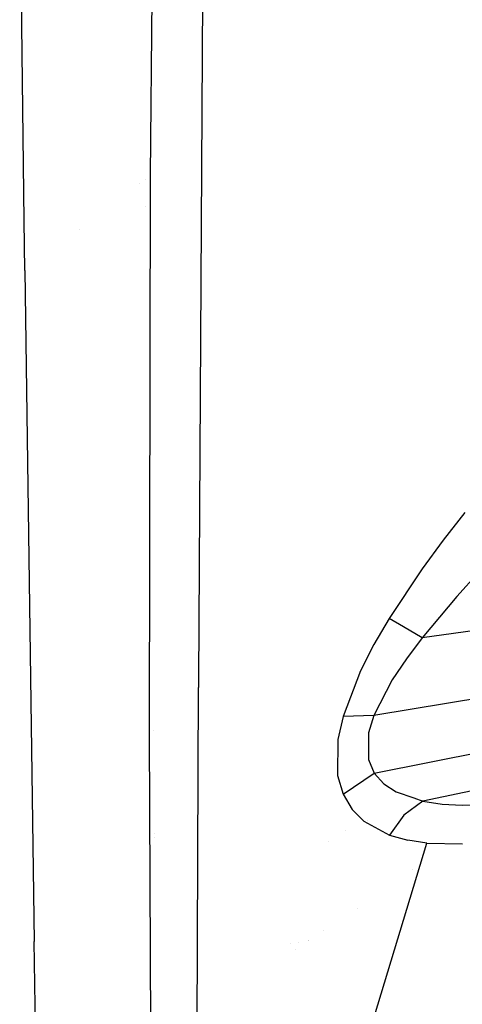
# Model space of a CAD drawing. Units: millimetres. Extents: x -1703 to 8400, y -1568 to 8501.
# Drawn here: x -1295 to -1259, y 2311 to 2392 of the extents above; entities that cross this region are included whole.
import ezdxf

# ---------------------------------------------------------------- set-up
doc = ezdxf.new("R2010")
doc.units = ezdxf.units.MM
doc.layers.add('1', color=7, linetype='CONTINUOUS', true_color=0xffffff)

msp = doc.modelspace()

# ---------------------------------------------------------------- linework, layer by layer
at = {"layer": '1', "color": 18, "linetype": 'CONTINUOUS'}
for p, q in [((-1284.302473, 2378.976315, 1569.938421), (-1283.92911, 2416.229218, 1529.322386)), ((-1284.302473, 2378.976315, 1569.938421), (-1283.92911, 2416.229218, 1529.322386)), ((-1294.679165, 2375.283211, 1494.260073), (-1295.038223, 2406.326264, 1459.124923)), ((-1279.988647, 2404.414386, 1550.858498), (-1280.378342, 2337.601632, 1616.737604)), ((-1279.988647, 2404.414386, 1550.858498), (-1280.378342, 2337.601632, 1616.737604)), ((-1284.715939, 2378.663677, 1487.981038), (-1284.715939, 2378.663677, 1487.981038)), ((-1284.377694, 2333.08503, 1612.675905), (-1284.302473, 2378.976315, 1569.938421)), ((-1284.377694, 2333.08503, 1612.675905), (-1284.302473, 2378.976315, 1569.938421)), ((-1285.181385, 2378.311734, 1492.238574), (-1285.181385, 2378.311734, 1492.238574)), ((-1285.181385, 2378.311734, 1492.238574), (-1285.181385, 2378.311734, 1492.238574)), ((-1284.693761, 2376.398154, 1492.59465), (-1284.693761, 2376.398154, 1492.59465)), ((-1294.625401, 2371.170729, 1498.390675), (-1294.679165, 2375.283211, 1494.260073)), ((-1290.129412, 2374.57033, 1497.803969), (-1290.129412, 2374.57033, 1497.803969)), ((-1294.625401, 2371.170729, 1498.390675), (-1293.837905, 2316.148251, 1544.900656)), ((-1258.522153, 2351.333827, 1632.722735), (-1260.297894, 2349.049538, 1632.351041)), ((-1258.522153, 2351.333827, 1632.722735), (-1260.297894, 2349.049538, 1632.351041)), ((-1260.297894, 2349.049538, 1632.351041), (-1262.023568, 2346.705645, 1632.106662)), ((-1260.297894, 2349.049538, 1632.351041), (-1262.023568, 2346.705645, 1632.106662)), ((-1262.023568, 2346.705645, 1632.106662), (-1264.737368, 2342.631549, 1632.065177)), ((-1262.023568, 2346.705645, 1632.106662), (-1264.737368, 2342.631549, 1632.065177)), ((-1257.385135, 2346.422642, 1635.043502), (-1259.185195, 2344.439238, 1634.737611)), ((-1257.385135, 2346.422642, 1635.043502), (-1259.185195, 2344.439238, 1634.737611)), ((-1259.185195, 2344.439238, 1634.737611), (-1262.021661, 2341.061562, 1634.524941)), ((-1259.185195, 2344.439238, 1634.737611), (-1262.021661, 2341.061562, 1634.524941)), ((-1243.69514, 2343.550414, 1638.883948), (-1262.021661, 2341.061562, 1634.524941)), ((-1243.69514, 2343.550414, 1638.883948), (-1262.021661, 2341.061562, 1634.524941)), ((-1264.737368, 2342.631549, 1632.065177), (-1265.97178, 2340.5132, 1632.271647)), ((-1264.737368, 2342.631549, 1632.065177), (-1265.97178, 2340.5132, 1632.271647)), ((-1263.552427, 2341.966838, 1633.562803), (-1264.737368, 2342.631549, 1632.065177)), ((-1263.552427, 2341.966838, 1633.562803), (-1264.737368, 2342.631549, 1632.065177)), ((-1262.021661, 2341.061562, 1634.524941), (-1263.552427, 2341.966838, 1633.562803)), ((-1262.021661, 2341.061562, 1634.524941), (-1263.552427, 2341.966838, 1633.562803)), ((-1262.021661, 2341.061562, 1634.524941), (-1263.31389, 2339.341372, 1634.600878)), ((-1262.021661, 2341.061562, 1634.524941), (-1263.31389, 2339.341372, 1634.600878)), ((-1265.97178, 2340.5132, 1632.271647), (-1267.078757, 2338.34669, 1632.678032)), ((-1265.97178, 2340.5132, 1632.271647), (-1267.078757, 2338.34669, 1632.678032)), ((-1263.31389, 2339.341372, 1634.600878), (-1264.473319, 2337.608308, 1634.836316)), ((-1263.31389, 2339.341372, 1634.600878), (-1264.473319, 2337.608308, 1634.836316)), ((-1267.078757, 2338.34669, 1632.678032), (-1268.509984, 2334.614724, 1633.9643)), ((-1267.078757, 2338.34669, 1632.678032), (-1268.509984, 2334.614724, 1633.9643)), ((-1280.378342, 2337.601632, 1616.737604), (-1280.380607, 2336.980075, 1617.261767)), ((-1280.378342, 2337.601632, 1616.737604), (-1280.380607, 2336.980075, 1617.261767)), ((-1245.816231, 2338.031501, 1640.562415), (-1265.972495, 2334.696978, 1635.70714)), ((-1245.816231, 2338.031501, 1640.562415), (-1265.972495, 2334.696978, 1635.70714)), ((-1264.473319, 2337.608308, 1634.836316), (-1265.972495, 2334.696978, 1635.70714)), ((-1264.473319, 2337.608308, 1634.836316), (-1265.972495, 2334.696978, 1635.70714)), ((-1280.558467, 2288.584441, 1652.563453), (-1280.380607, 2336.980075, 1617.261767)), ((-1280.558467, 2288.584441, 1652.563453), (-1280.380607, 2336.980075, 1617.261767)), ((-1268.509984, 2334.614724, 1633.9643), (-1268.928885, 2332.708567, 1635.003209)), ((-1268.509984, 2334.614724, 1633.9643), (-1268.928885, 2332.708567, 1635.003209)), ((-1265.972495, 2334.696978, 1635.70714), (-1268.509984, 2334.614724, 1633.9643)), ((-1265.972495, 2334.696978, 1635.70714), (-1268.509984, 2334.614724, 1633.9643)), ((-1265.972495, 2334.696978, 1635.70714), (-1266.410947, 2333.249778, 1636.453271)), ((-1265.972495, 2334.696978, 1635.70714), (-1266.410947, 2333.249778, 1636.453271)), ((-1284.073733, 2333.428304, 1529.086145), (-1284.073733, 2333.428304, 1529.086145)), ((-1265.961766, 2329.952687, 1639.602304), (-1245.806813, 2333.942145, 1644.078135)), ((-1265.961766, 2329.952687, 1639.602304), (-1245.806813, 2333.942145, 1644.078135)), ((-1284.082651, 2257.962912, 1662.78398), (-1284.377694, 2333.08503, 1612.675905)), ((-1284.082651, 2257.962912, 1662.78398), (-1284.377694, 2333.08503, 1612.675905)), ((-1268.928885, 2332.708567, 1635.003209), (-1268.954754, 2329.776734, 1637.361526)), ((-1268.928885, 2332.708567, 1635.003209), (-1268.954754, 2329.776734, 1637.361526)), ((-1266.410947, 2333.249778, 1636.453271), (-1266.434908, 2331.073731, 1638.209224)), ((-1266.410947, 2333.249778, 1636.453271), (-1266.434908, 2331.073731, 1638.209224)), ((-1266.434908, 2331.073731, 1638.209224), (-1265.961766, 2329.952687, 1639.602304)), ((-1266.434908, 2331.073731, 1638.209224), (-1265.961766, 2329.952687, 1639.602304)), ((-1243.651509, 2331.50956, 1649.309278), (-1261.956692, 2327.669352, 1645.648479)), ((-1243.651509, 2331.50956, 1649.309278), (-1261.956692, 2327.669352, 1645.648479)), ((-1268.954754, 2329.776734, 1637.361526), (-1268.506289, 2328.223199, 1639.186263)), ((-1268.954754, 2329.776734, 1637.361526), (-1268.506289, 2328.223199, 1639.186263)), ((-1268.506289, 2328.223199, 1639.186263), (-1265.961766, 2329.952687, 1639.602304)), ((-1268.506289, 2328.223199, 1639.186263), (-1265.961766, 2329.952687, 1639.602304)), ((-1265.961766, 2329.952687, 1639.602304), (-1265.175223, 2329.073876, 1641.121149)), ((-1265.961766, 2329.952687, 1639.602304), (-1265.175223, 2329.073876, 1641.121149)), ((-1265.175223, 2329.073876, 1641.121149), (-1264.159918, 2328.414172, 1642.709374)), ((-1265.175223, 2329.073876, 1641.121149), (-1264.159918, 2328.414172, 1642.709374)), ((-1268.506289, 2328.223199, 1639.186263), (-1267.759681, 2326.978415, 1641.138554)), ((-1268.506289, 2328.223199, 1639.186263), (-1267.759681, 2326.978415, 1641.138554)), ((-1264.159918, 2328.414172, 1642.709374), (-1262.715053, 2327.925723, 1644.636826)), ((-1264.159918, 2328.414172, 1642.709374), (-1262.715053, 2327.925723, 1644.636826)), ((-1261.956692, 2327.669352, 1645.648479), (-1263.51285, 2326.524943, 1646.380067)), ((-1261.956692, 2327.669352, 1645.648479), (-1263.51285, 2326.524943, 1646.380067)), ((-1262.714548, 2327.925552, 1644.637499), (-1261.956692, 2327.669352, 1645.648479)), ((-1262.714548, 2327.925552, 1644.637499), (-1261.956692, 2327.669352, 1645.648479)), ((-1261.956692, 2327.669352, 1645.648479), (-1260.387063, 2327.426404, 1647.551417)), ((-1261.956692, 2327.669352, 1645.648479), (-1260.387063, 2327.426404, 1647.551417)), ((-1267.759681, 2326.978415, 1641.138554), (-1266.79492, 2326.020926, 1643.142223)), ((-1267.759681, 2326.978415, 1641.138554), (-1266.79492, 2326.020926, 1643.142223)), ((-1260.387063, 2327.426404, 1647.551417), (-1258.740664, 2327.32603, 1649.45972)), ((-1260.387063, 2327.426404, 1647.551417), (-1258.740664, 2327.32603, 1649.45972)), ((-1258.740664, 2327.32603, 1649.45972), (-1255.676389, 2327.433318, 1652.874708)), ((-1258.740664, 2327.32603, 1649.45972), (-1255.676389, 2327.433318, 1652.874708)), ((-1266.520589, 2326.063054, 1633.48774), (-1266.520589, 2326.063054, 1633.48774)), ((-1266.520589, 2326.063054, 1633.48774), (-1266.520589, 2326.063054, 1633.48774)), ((-1263.51285, 2326.524943, 1646.380067), (-1264.699578, 2324.879616, 1646.768093)), ((-1263.51285, 2326.524943, 1646.380067), (-1264.699578, 2324.879616, 1646.768093)), ((-1268.324669, 2325.283557, 1633.43209), (-1268.324669, 2325.283557, 1633.43209)), ((-1266.79492, 2326.020926, 1643.142223), (-1264.699578, 2324.879616, 1646.768093)), ((-1266.79492, 2326.020926, 1643.142223), (-1264.699578, 2324.879616, 1646.768093)), ((-1283.962719, 2324.981971, 1537.394702), (-1283.962719, 2324.981971, 1537.394702)), ((-1283.962719, 2324.981971, 1537.394702), (-1283.962719, 2324.981971, 1537.394702)), ((-1283.946897, 2324.673012, 1536.12377), (-1283.946897, 2324.673012, 1536.12377)), ((-1264.699578, 2324.879616, 1646.768093), (-1263.205051, 2324.456185, 1649.065495)), ((-1264.699578, 2324.879616, 1646.768093), (-1263.205051, 2324.456185, 1649.065495)), ((-1261.635542, 2324.218959, 1651.334405), (-1263.205051, 2324.456185, 1649.065495)), ((-1261.635542, 2324.218959, 1651.334405), (-1263.205051, 2324.456185, 1649.065495)), ((-1280.656934, 2261.615247, 1667.654514), (-1261.635542, 2324.218959, 1651.334405)), ((-1280.656934, 2261.615247, 1667.654514), (-1261.635542, 2324.218959, 1651.334405)), ((-1269.673593, 2324.384018, 1632.454775), (-1269.673593, 2324.384018, 1632.454775)), ((-1261.635542, 2324.218959, 1651.334405), (-1258.708954, 2324.161261, 1655.318856)), ((-1261.635542, 2324.218959, 1651.334405), (-1258.708954, 2324.161261, 1655.318856)), ((-1259.663593, 2324.180082, 1631.183086), (-1259.663593, 2324.180082, 1631.183086)), ((-1259.663593, 2324.180082, 1631.183086), (-1259.663593, 2324.180082, 1631.183086)), ((-1262.782956, 2322.058218, 1628.872373), (-1262.782956, 2322.058218, 1628.872373)), ((-1262.782956, 2322.058218, 1628.872373), (-1262.782956, 2322.058218, 1628.872373)), ((-1267.317858, 2318.887335, 1625.020875), (-1267.317858, 2318.887335, 1625.020875)), ((-1284.312893, 2316.58583, 1545.058312), (-1284.312893, 2316.58583, 1545.058312)), ((-1284.312893, 2316.58583, 1545.058312), (-1284.312893, 2316.58583, 1545.058312)), ((-1270.08153, 2317.081433, 1623.05258), (-1270.08153, 2317.081433, 1623.05258)), ((-1292.847276, 2241.749257, 1586.11083), (-1293.837905, 2316.148251, 1544.900656)), ((-1272.828014, 2316.026959, 1622.325411), (-1272.828014, 2316.026959, 1622.325411)), ((-1272.828014, 2316.026959, 1622.325411), (-1272.828014, 2316.026959, 1622.325411)), ((-1272.204411, 2316.060337, 1622.346708), (-1272.204411, 2316.060337, 1622.346708)), ((-1272.204411, 2316.060337, 1622.346708), (-1272.204411, 2316.060337, 1622.346708)), ((-1271.331088, 2316.26486, 1622.162623), (-1271.331088, 2316.26486, 1622.162623)), ((-1271.32767, 2316.275112, 1622.266304), (-1271.32767, 2316.275112, 1622.266304)), ((-1271.32767, 2316.275112, 1622.266304), (-1271.32767, 2316.275112, 1622.266304)), ((-1272.37161, 2315.51043, 1621.341376), (-1272.37161, 2315.51043, 1621.341376))]:
    msp.add_line(p, q, dxfattribs=at)

doc.saveas('drawing.dxf')
